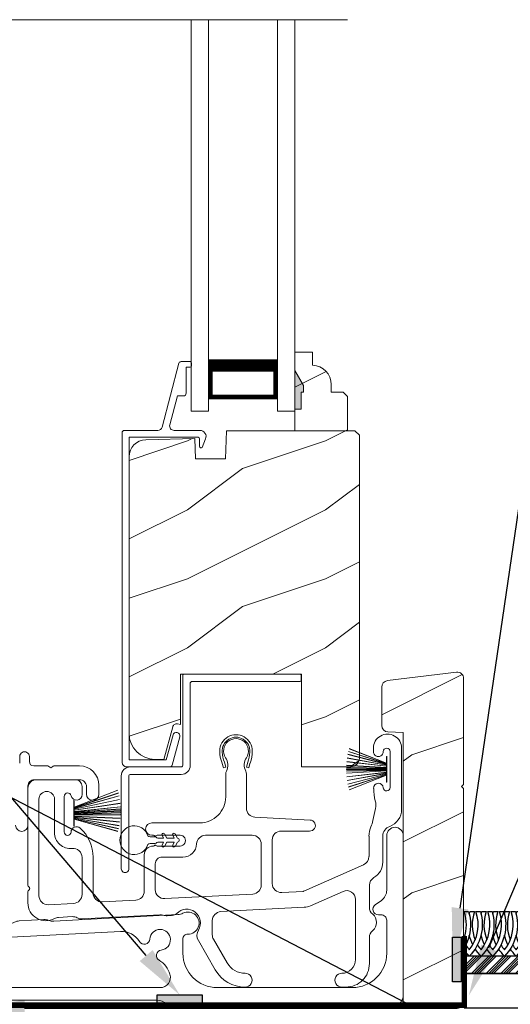
# Model space of a CAD drawing. Extents: x -34 to 138, y 0 to 44.
# Drawn here: x 79 to 83, y 18 to 25 of the extents above; entities that cross this region are included whole.
import ezdxf
from ezdxf import colors
from ezdxf.entities.mleader import LeaderData, LeaderLine
from ezdxf.math import Vec2, Vec3

# ---------------------------------------------------------------- set-up
doc = ezdxf.new("R2010")
doc.units = 0
doc.header["$LTSCALE"] = 2
doc.header["$MEASUREMENT"] = 0
doc.layers.get('0').update_dxf_attribs({"linetype": 'CONTINUOUS'})
doc.layers.add('Notes', color=7, linetype='CONTINUOUS')
doc.layers.add('Unit', color=7, linetype='CONTINUOUS', lineweight=13)
doc.layers.add('Wall', color=7, linetype='CONTINUOUS', lineweight=13)
doc.styles.get("Standard").update_dxf_attribs({"font": 'arial.ttf'})

# ---------------------------------------------------------------- blocks, each defined once
blk = doc.blocks.new('A$C689557B9')
at = {"layer": 'Wall', "lineweight": -3}
h = blk.add_hatch(dxfattribs=at)
h.set_pattern_fill('ANSI34', color=256, scale=0.1)
h.set_pattern_definition([(45, (-16.15999, -17.35671), (-0.053033, 0.053033), []), (45, (-16.14231, -17.35671), (-0.053033, 0.053033), []), (45, (-16.124634, -17.35671), (-0.053033, 0.053033), []), (45, (-16.106956, -17.35671), (-0.053033, 0.053033), [])])
h.paths.add_polyline_path([(2.6919, 0.25), (2.6919, 0.375), (0.6045, 0.375), (0.6045, 0.25)])
for points in [[(0.617, 0.458, 0.038573), (0.6424, 0.4202, 0.254098), (0.6907, 0.6984), (0.7222, 0.6984, -0.274996), (0.6424, 0.375, -0.046058), (0.6045, 0.4213, -0.046058)], [(0.6045, 0.5051, 0.168022), (0.6058, 0.6984), (0.6373, 0.6984, -0.212713), (0.6045, 0.4353, -0.212713)], [(0.6424, 0.6797, -0.014873), (0.6475, 0.6984), (0.679, 0.6984, 0.17904), (0.6848, 0.4933)], [(0.7018, 0.458, 0.038573), (0.7273, 0.4202, 0.254098), (0.7755, 0.6984), (0.807, 0.6984, -0.274996), (0.7273, 0.375, -0.05232), (0.6848, 0.4281, -0.05232)], [(0.7273, 0.6797, -0.014873), (0.7323, 0.6984), (0.7638, 0.6984, 0.17904), (0.7697, 0.4933)], [(0.7867, 0.458, 0.038573), (0.8121, 0.4202, 0.254098), (0.8604, 0.6984), (0.8919, 0.6984, -0.274996), (0.8121, 0.375, -0.05232), (0.7697, 0.4281, -0.05232)], [(0.8121, 0.6797, -0.014873), (0.8172, 0.6984), (0.8487, 0.6984, 0.17904), (0.8545, 0.4933)], [(0.8715, 0.458, 0.038573), (0.897, 0.4202, 0.254098), (0.9452, 0.6984), (0.9768, 0.6984, -0.274996), (0.897, 0.375, -0.05232), (0.8545, 0.4281, -0.05232)], [(0.897, 0.6797, -0.014873), (0.902, 0.6984), (0.9335, 0.6984, 0.17904), (0.9394, 0.4933)], [(0.9564, 0.458, 0.038573), (0.9818, 0.4202, 0.254098), (1.0301, 0.6984), (1.0616, 0.6984, -0.274996), (0.9818, 0.375, -0.05232), (0.9394, 0.4281, -0.05232)], [(0.9818, 0.6797, -0.014873), (0.9869, 0.6984), (1.0184, 0.6984, 0.17904), (1.0243, 0.4933)], [(1.0412, 0.458, 0.038573), (1.0667, 0.4202, 0.254098), (1.115, 0.6984), (1.1465, 0.6984, -0.274996), (1.0667, 0.375, -0.05232), (1.0243, 0.4281, -0.05232)], [(1.0667, 0.6797, -0.014873), (1.0718, 0.6984), (1.1033, 0.6984, 0.17904), (1.1091, 0.4933)], [(1.1261, 0.458, 0.038573), (1.1515, 0.4202, 0.254098), (1.1998, 0.6984), (1.2313, 0.6984, -0.274996), (1.1515, 0.375, -0.05232), (1.1091, 0.4281, -0.05232)], [(1.1515, 0.6797, -0.014873), (1.1566, 0.6984), (1.1881, 0.6984, 0.17904), (1.194, 0.4933)], [(1.211, 0.458, 0.038573), (1.2364, 0.4202, 0.254098), (1.2847, 0.6984), (1.3162, 0.6984, -0.274996), (1.2364, 0.375, -0.05232), (1.194, 0.4281, -0.05232)], [(1.2364, 0.6797, -0.014873), (1.2415, 0.6984), (1.273, 0.6984, 0.17904), (1.2788, 0.4933)], [(1.2958, 0.458, 0.038573), (1.3212, 0.4202, 0.254098), (1.3695, 0.6984), (1.401, 0.6984, -0.274996), (1.3212, 0.375, -0.05232), (1.2788, 0.4281, -0.05232)], [(1.3212, 0.6797, -0.014873), (1.3263, 0.6984), (1.3578, 0.6984, 0.17904), (1.3637, 0.4933)], [(1.3807, 0.458, 0.038573), (1.4061, 0.4202, 0.254098), (1.4544, 0.6984), (1.4859, 0.6984, -0.274996), (1.4061, 0.375, -0.05232), (1.3637, 0.4281, -0.05232)], [(1.4061, 0.6797, -0.014873), (1.4112, 0.6984), (1.4427, 0.6984, 0.17904), (1.4485, 0.4933)], [(1.4655, 0.458, 0.038573), (1.491, 0.4202, 0.254098), (1.5392, 0.6984), (1.5707, 0.6984, -0.274996), (1.491, 0.375, -0.05232), (1.4485, 0.4281, -0.05232)], [(1.491, 0.6797, -0.014873), (1.496, 0.6984), (1.5275, 0.6984, 0.17904), (1.5334, 0.4933)], [(1.5504, 0.458, 0.038573), (1.5758, 0.4202, 0.254098), (1.6241, 0.6984), (1.6556, 0.6984, -0.274996), (1.5758, 0.375, -0.05232), (1.5334, 0.4281, -0.05232)], [(1.5758, 0.6797, -0.014873), (1.5809, 0.6984), (1.6124, 0.6984, 0.17904), (1.6182, 0.4933)], [(1.6352, 0.458, 0.038573), (1.6607, 0.4202, 0.254098), (1.7089, 0.6984), (1.7404, 0.6984, -0.274996), (1.6607, 0.375, -0.05232), (1.6182, 0.4281, -0.05232)], [(1.6607, 0.6797, -0.014873), (1.6657, 0.6984), (1.6972, 0.6984, 0.17904), (1.7031, 0.4933)], [(1.7201, 0.458, 0.038573), (1.7455, 0.4202, 0.254098), (1.7938, 0.6984), (1.8253, 0.6984, -0.274996), (1.7455, 0.375, -0.05232), (1.7031, 0.4281, -0.05232)], [(1.7455, 0.6797, -0.014873), (1.7506, 0.6984), (1.7821, 0.6984, 0.17904), (1.788, 0.4933)], [(1.8049, 0.458, 0.038573), (1.8304, 0.4202, 0.254098), (1.8787, 0.6984), (1.9102, 0.6984, -0.274996), (1.8304, 0.375, -0.05232), (1.788, 0.4281, -0.05232)], [(1.8304, 0.6797, -0.014873), (1.8355, 0.6984), (1.867, 0.6984, 0.17904), (1.8728, 0.4933)], [(1.8898, 0.458, 0.038573), (1.9152, 0.4202, 0.254098), (1.9635, 0.6984), (1.995, 0.6984, -0.274996), (1.9152, 0.375, -0.05232), (1.8728, 0.4281, -0.05232)], [(1.9152, 0.6797, -0.014873), (1.9203, 0.6984), (1.9518, 0.6984, 0.17904), (1.9577, 0.4933)], [(1.9747, 0.458, 0.038573), (2.0001, 0.4202, 0.254098), (2.0484, 0.6984), (2.0799, 0.6984, -0.274996), (2.0001, 0.375, -0.05232), (1.9577, 0.4281, -0.05232)], [(2.0001, 0.6797, -0.014873), (2.0052, 0.6984), (2.0367, 0.6984, 0.17904), (2.0425, 0.4933)], [(2.0595, 0.458, 0.038573), (2.0849, 0.4202, 0.254098), (2.1332, 0.6984), (2.1647, 0.6984, -0.274996), (2.0849, 0.375, -0.05232), (2.0425, 0.4281, -0.05232)], [(2.0849, 0.6797, -0.014873), (2.09, 0.6984), (2.1215, 0.6984, 0.17904), (2.1274, 0.4933)], [(2.1444, 0.458, 0.038573), (2.1698, 0.4202, 0.254098), (2.2181, 0.6984), (2.2496, 0.6984, -0.274996), (2.1698, 0.375, -0.05232), (2.1274, 0.4281, -0.05232)], [(2.1698, 0.6797, -0.014873), (2.1749, 0.6984), (2.2064, 0.6984, 0.17904), (2.2122, 0.4933)], [(2.2292, 0.458, 0.038573), (2.2547, 0.4202, 0.254098), (2.3029, 0.6984), (2.3344, 0.6984, -0.274996), (2.2547, 0.375, -0.05232), (2.2122, 0.4281, -0.05232)], [(2.2547, 0.6797, -0.014873), (2.2597, 0.6984), (2.2912, 0.6984, 0.17904), (2.2971, 0.4933)], [(2.3141, 0.458, 0.038573), (2.3395, 0.4202, 0.254098), (2.3878, 0.6984), (2.4193, 0.6984, -0.274996), (2.3395, 0.375, -0.05232), (2.2971, 0.4281, -0.05232)], [(2.3395, 0.6797, -0.014873), (2.3446, 0.6984), (2.3761, 0.6984, 0.17904), (2.3819, 0.4933)], [(2.3989, 0.458, 0.038573), (2.4244, 0.4202, 0.254098), (2.4726, 0.6984), (2.5041, 0.6984, -0.274996), (2.4244, 0.375, -0.05232), (2.3819, 0.4281, -0.05232)], [(2.4244, 0.6797, -0.014873), (2.4294, 0.6984), (2.4609, 0.6984, 0.17904), (2.4668, 0.4933)], [(2.4838, 0.458, 0.038573), (2.5092, 0.4202, 0.254098), (2.5575, 0.6984), (2.589, 0.6984, -0.274996), (2.5092, 0.375, -0.05232), (2.4668, 0.4281, -0.05232)], [(2.5092, 0.6797, -0.014873), (2.5143, 0.6984), (2.5458, 0.6984, 0.17904), (2.5516, 0.4933)], [(2.5686, 0.458, 0.038573), (2.5941, 0.4202, 0.254098), (2.6424, 0.6984), (2.6739, 0.6984, -0.274996), (2.5941, 0.375, -0.05232), (2.5516, 0.4281, -0.05232)], [(2.5941, 0.6797, -0.014873), (2.5992, 0.6984), (2.6307, 0.6984, 0.17904), (2.6365, 0.4933)], [(0.6678, 0.458, -0.057189), (0.6424, 0.5278, -0.057189)], [(0.7527, 0.458, -0.057189), (0.7273, 0.5278, -0.057189)], [(0.8376, 0.458, -0.057189), (0.8121, 0.5278, -0.057189)], [(0.9224, 0.458, -0.057189), (0.897, 0.5278, -0.057189)], [(1.0073, 0.458, -0.057189), (0.9818, 0.5278, -0.057189)], [(1.0921, 0.458, -0.057189), (1.0667, 0.5278, -0.057189)], [(1.177, 0.458, -0.057189), (1.1515, 0.5278, -0.057189)], [(1.2618, 0.458, -0.057189), (1.2364, 0.5278, -0.057189)], [(1.3467, 0.458, -0.057189), (1.3212, 0.5278, -0.057189)], [(1.4315, 0.458, -0.057189), (1.4061, 0.5278, -0.057189)], [(1.5164, 0.458, -0.057189), (1.491, 0.5278, -0.057189)], [(1.6012, 0.458, -0.057189), (1.5758, 0.5278, -0.057189)], [(1.6861, 0.458, -0.057189), (1.6607, 0.5278, -0.057189)], [(1.771, 0.458, -0.057189), (1.7455, 0.5278, -0.057189)], [(1.8558, 0.458, -0.057189), (1.8304, 0.5278, -0.057189)], [(1.9407, 0.458, -0.057189), (1.9152, 0.5278, -0.057189)], [(2.0255, 0.458, -0.057189), (2.0001, 0.5278, -0.057189)], [(2.1104, 0.458, -0.057189), (2.0849, 0.5278, -0.057189)], [(2.1952, 0.458, -0.057189), (2.1698, 0.5278, -0.057189)], [(2.2801, 0.458, -0.057189), (2.2547, 0.5278, -0.057189)], [(2.3649, 0.458, -0.057189), (2.3395, 0.5278, -0.057189)], [(2.4498, 0.458, -0.057189), (2.4244, 0.5278, -0.057189)], [(2.5347, 0.458, -0.057189), (2.5092, 0.5278, -0.057189)], [(2.6195, 0.458, -0.057189), (2.5941, 0.5278, -0.057189)], [(2.6535, 0.458, 0.038573), (2.6789, 0.4202, 0.018489), (2.6919, 0.4379), (2.6919, 0.3889, -0.014565), (2.6789, 0.375, -0.05232), (2.6365, 0.4281)]]:
    blk.add_lwpolyline(points, format="xyb", dxfattribs=at)
for points in [[(2.6919, 0.25), (2.6919, 0.375), (0.6045, 0.375), (0.6045, 0.25), (2.6919, 0.25)], [(2.6919, 0), (2.6919, 0.25), (0.6045, 0.25), (0.6045, 0), (2.6919, 0)]]:
    blk.add_lwpolyline(points, dxfattribs=at)
blk = doc.blocks.new('A$C2BC129BC')
for p, q in [((5.755, 1.2525), (5.755, 0.8562)), ((5.875, 0.1), (5.875, 1.2525)), ((5.7166, 0.7825), (5.672, 0.7513)), ((3.27, 0.6434), (3.0922, 0.6341)), ((4.2419, 0.6793), (3.3427, 0.6322)), ((5.695, 0.6785), (5.715, 0.6785)), ((3.0212, 0.6153), (1.6481, 0.5434)), ((5.755, 0.6385), (5.755, 0.4)), ((1.5769, 0.554), (1.3978, 0.5447)), ((3.8267, 0.5574), (1.759, 0.4491)), ((4.2775, 0.4), (4.2775, 0.5031)), ((1.3125, 0.4548), (1.3125, 0.275)), ((0.885, 0.4125), (0.885, 0.262)), ((1.01, 0.2685), (1.01, 0.4125)), ((1.1897, 0.15), (1.1003, 0.1485)), ((4.1125, 0.15), (1.6455, 0.15)), ((5.505, 0.15), (4.5275, 0.15)), ((0.7622, 0.137), (0.064, 0.1304)), ((0.0663, 0), (1.315, 0.0218)), ((1.4025, 0), (1.5425, 0)), ((1.6766, 0.06), (4.0908, 0.06)), ((4.225, 0), (4.475, 0)), ((4.5575, 0.02), (5.5425, 0.02)), ((5.625, 0), (5.775, 0))]:
    blk.add_line(p, q)
for centre, radius, start, end in [((5.815, 1.2525), 0.06, 0.00112, 179.99888), ((5.665, 0.8562), 0.09, 305.00136, 0.00058), ((5.695, 0.7185), 0.04, 124.99983, 270.00089), ((3.2748, 0.5535), 0.09, 69.44956, 93.00473), ((4.2372, 0.7692), 0.09, 272.99954, 297.25135), ((4.315, 0.6181), 0.08, 268.75495, 117.24868), ((5.715, 0.6385), 0.04, 359.99532, 90.00342), ((3.0165, 0.7052), 0.09, 272.99773, 296.55963), ((3.0969, 0.5442), 0.09, 92.99773, 116.55963), ((3.3379, 0.722), 0.0899, 249.42824, 273.01158), ((4.1125, 0.4973), 0.075, 276.81497, 176.18371), ((1.4025, 0.4548), 0.09, 93.00041, 179.99935), ((1.5816, 0.4641), 0.0901, 69.96118, 92.98854), ((1.6434, 0.6333), 0.0901, 249.96117, 272.98849), ((3.8346, 0.4076), 0.15, 30.80805, 93.00083), ((3.9977, 0.5049), 0.04, 210.81925, 356.18093), ((4.3125, 0.5031), 0.035, 88.74816, 180.00071), ((0.9475, 0.4125), 0.0625, 359.9996, 180.0004), ((1.4775, 0.3592), 0.075, 6.81487, 266.18474), ((1.7669, 0.2993), 0.15, 93.00238, 157.21216), ((1.5917, 0.3728), 0.04, 186.81302, 337.21914), ((4.1261, 0.3831), 0.04, 96.81289, 238.49851), ((4.5275, 0.4), 0.25, 180.00011, 269.99952), ((5.505, 0.4), 0.25, 270.00051, 359.99986), ((4.0101, 0.1938), 0.182, 16.9384, 58.49592), ((0.76, 0.262), 0.125, 271.00051, 359.99783), ((1.135, 0.2685), 0.125, 180.00264, 253.8623), ((1.1875, 0.275), 0.125, 271.0004, 0.0001), ((1.4698, 0.2445), 0.04, 15.13783, 86.18592), ((1.6455, 0.292), 0.142, 195.14686, 269.99681), ((4.1125, 0.225), 0.075, 270.00076, 16.93723), ((0.0652, 0.0652), 0.0652, 90.99953, 271.00039), ((5.775, 0.1), 0.1, 269.99678, 0.00305), ((1.3166, -0.0682), 0.09, 61.494, 90.99752), ((1.4025, 0.09), 0.09, 241.49996, 270.00221), ((1.5425, 0.09), 0.09, 269.98983, 318.19904), ((1.6766, -0.03), 0.09, 90.00261, 138.18626), ((4.0908, -0.03), 0.09, 41.81374, 89.99734), ((4.225, 0.09), 0.09, 221.80096, 270.01017), ((4.475, 0.09), 0.09, 269.99701, 297.26034), ((4.5574, -0.0699), 0.0899, 89.99137, 117.27829), ((5.5425, -0.0699), 0.0899, 62.72171, 90.00863), ((5.625, 0.09), 0.09, 242.73966, 270.00299)]:
    blk.add_arc(centre, radius, start, end)
blk = doc.blocks.new('A$C5E4C38B6')
at = {"layer": 'Unit'}
h = blk.add_hatch(dxfattribs=at)
h.set_pattern_fill('WOOD2', color=256, style=0)
h.set_pattern_definition([(216.8699, (-222.94024, 26.07432), (2.99999992, 2.00000012), [0.5, -4.5]), (206.5651, (-222.34024, 25.7743), (-0.9999992, -1.0000013), [1.118034, -1.118034]), (198.4349, (-222.34024, 25.27432), (-2.00000043, -0.9999984), [0.632456, -2.529822])])
edge = h.paths.add_edge_path()
edge.add_line((5.2684, 4.8215), (5.2684, 4.9156))
edge.add_line((5.2684, 4.9156), (5.1384, 4.9156))
edge.add_line((5.1384, 4.9156), (5.1384, 4.3456))
edge.add_line((5.1384, 4.3456), (5.5209, 4.3456))
edge.add_line((5.5209, 4.3456), (5.5209, 4.5948))
edge.add_line((5.5209, 4.5948), (5.4889, 4.6268))
edge.add_line((5.4889, 4.6268), (5.4034, 4.6268))
edge.add_line((5.4034, 4.6268), (5.4034, 4.6816))
edge.add_arc((5.2634, 4.6816), 0.14, 0, 87.92989)
edge = h.paths.add_edge_path()
edge.add_line((4.4199, 4.1426), (4.6378, 4.1426))
edge.add_line((4.6378, 4.1426), (4.6449, 4.3456))
edge.add_line((4.6449, 4.3456), (5.5749, 4.3456))
edge.add_line((5.5749, 4.3456), (5.6069, 4.3136))
edge.add_line((5.6069, 4.3136), (5.6069, 1.9721))
edge.add_arc((5.5437, 1.9729), 0.0633, 270.67927, 359.32109, ccw=False)
edge.add_line((5.5444, 1.9096), (5.1888, 1.9096))
edge.add_line((5.1888, 1.9096), (5.1888, 2.5824))
edge.add_line((5.1888, 2.5824), (4.3098, 2.5824))
edge.add_line((4.3098, 2.5824), (4.3098, 2.2154))
edge.add_line((4.3098, 2.2154), (4.2888, 2.2211))
edge.add_line((4.2888, 2.2211), (4.2832, 2.2217))
edge.add_line((4.2832, 2.2217), (4.2776, 2.2212))
edge.add_line((4.2776, 2.2212), (4.2722, 2.2196))
edge.add_line((4.2722, 2.2196), (4.2672, 2.2171))
edge.add_line((4.2672, 2.2171), (4.2627, 2.2137))
edge.add_line((4.2627, 2.2137), (4.259, 2.2095))
edge.add_line((4.259, 2.2095), (4.2561, 2.2047))
edge.add_line((4.2561, 2.2047), (4.2541, 2.1994))
edge.add_line((4.2541, 2.1994), (4.1909, 1.9636))
edge.add_line((4.1909, 1.9636), (4.1254, 1.9636))
edge.add_arc((4.1277, 2.1534), 0.1898, 180.67887, 269.32077, ccw=False)
edge.add_line((3.9379, 2.1511), (3.9379, 4.1564))
edge.add_arc((4.0629, 4.1564), 0.125, 91.50001, 180, ccw=False)
edge.add_line((4.0597, 4.2814), (4.4137, 4.2906))
edge.add_line((4.4137, 4.2906), (4.4188, 4.1426))
blk.add_hatch(color=256, dxfattribs=at).paths.add_polyline_path([(5.1856, 4.5016), (5.1384, 4.5016), (5.1384, 4.783), (5.2016, 4.6736), (5.2016, 4.6266), (5.1856, 4.6266)])
h = blk.add_hatch(dxfattribs=at)
h.set_pattern_fill('WOOD2', color=256, style=0)
h.set_pattern_definition([(216.8699, (-224.71319, 25.99845), (2.99999992, 2.00000012), [0.5, -4.5]), (206.5651, (-224.1132, 25.69845), (-0.9999992, -1.0000013), [1.118034, -1.118034]), (198.4349, (-224.1132, 25.19845), (-2.00000043, -0.9999984), [0.632456, -2.529822])])
edge = h.paths.add_edge_path()
edge.add_line((6.3477, 0.5966), (6.3627, 0.6116))
edge.add_line((6.3627, 0.6116), (6.3627, 1.7525))
edge.add_line((6.3627, 1.7525), (6.3477, 1.7675))
edge.add_line((6.3477, 1.7675), (6.3627, 1.7825))
edge.add_line((6.3627, 1.7825), (6.3627, 2.5491))
edge.add_arc((6.3157, 2.5491), 0.047, 0.0005, 97.00015)
edge.add_line((6.31, 2.5958), (5.8098, 2.5343))
edge.add_arc((5.8156, 2.4877), 0.047, 96.99984, 180.00019)
edge.add_line((5.7686, 2.4877), (5.7686, 2.2095))
edge.add_arc((5.8156, 2.2095), 0.047, 180.00063, 268.00034)
edge.add_line((5.8139, 2.1625), (5.9252, 2.1586))
edge.add_line((5.9252, 2.1586), (5.9252, 0.2056))
edge.add_arc((5.9721, 0.2055), 0.0469, 179.92371, 269.92371)
edge.add_line((5.9721, 0.1586), (6.3158, 0.1586))
edge.add_arc((6.3158, 0.2055), 0.0469, 270.07629, 360.07629)
edge.add_line((6.3627, 0.2056), (6.3627, 0.5816))
edge.add_line((6.3627, 0.5816), (6.3477, 0.5966))
for p, q in [((0.2135, 7.3262), (5.5203, 7.3262)), ((4.3884, 7.3262), (4.3884, 4.4884)), ((4.5134, 7.3262), (4.5134, 4.4884)), ((5.0134, 7.3262), (5.0134, 4.4884)), ((5.1384, 7.3262), (5.1384, 4.4884)), ((4.5134, 4.8634), (4.5134, 4.5777)), ((5.0134, 4.5777), (5.0134, 4.8637)), ((4.2992, 4.8355), (4.1769, 4.372)), ((4.3816, 4.8474), (4.3146, 4.8474)), ((4.3517, 4.618), (4.3517, 4.8075)), ((4.3517, 4.8075), (4.3816, 4.8075)), ((4.3916, 4.8175), (4.3916, 4.8374)), ((5.1384, 4.783), (5.2016, 4.6736)), ((5.1384, 4.5016), (5.1384, 4.783)), ((5.1384, 4.783), (5.2016, 4.6736)), ((5.2016, 4.6736), (5.2016, 4.6266)), ((5.2016, 4.6736), (5.2016, 4.6266)), ((4.2883, 4.5981), (4.2331, 4.3889)), ((4.2883, 4.5981), (4.3317, 4.5981)), ((4.5134, 4.5777), (5.0134, 4.5777)), ((5.0134, 4.5777), (5.0134, 4.5777)), ((5.1856, 4.6266), (5.1856, 4.5016)), ((5.2016, 4.6266), (5.1856, 4.6266)), ((5.2016, 4.6266), (5.1856, 4.6266)), ((5.1856, 4.6266), (5.1856, 4.5016)), ((5.1856, 4.5016), (5.1384, 4.5016)), ((5.1856, 4.5016), (5.1384, 4.5016)), ((4.5134, 4.4884), (4.3884, 4.4884)), ((5.1384, 4.4884), (5.0134, 4.4884)), ((3.8879, 4.3328), (3.8879, 1.9414)), ((4.1467, 4.3488), (3.9039, 4.3488)), ((3.9379, 4.2989), (4.4381, 4.2989)), ((3.9379, 4.2989), (3.9379, 1.9594)), ((4.451, 4.3487), (4.264, 4.3487)), ((4.4481, 4.2889), (4.4481, 4.2339)), ((4.4685, 4.2255), (4.4928, 4.2873)), ((4.3265, 1.9194), (4.3265, 2.5724)), ((4.3365, 2.5824), (5.175, 2.5824)), ((5.185, 2.5724), (5.185, 2.5374)), ((4.3815, 2.5174), (4.3815, 1.9194)), ((5.175, 2.5274), (4.3915, 2.5274)), ((4.2079, 1.9594), (4.2565, 2.1408)), ((4.2495, 1.9212), (4.3048, 2.1279)), ((5.5235, 1.9998), (5.8024, 1.9276)), ((5.8024, 1.9286), (5.5237, 2.0008)), ((5.528, 2.0209), (5.8024, 1.932)), ((5.8024, 1.9331), (5.5282, 2.0219)), ((5.5331, 2.041), (5.8024, 1.9351)), ((5.8024, 1.9363), (5.5334, 2.042)), ((5.7089, 2.0447), (5.7089, 2.0197)), ((5.7089, 2.0447), (5.7089, 2.0197)), ((5.8305, 2.0197), (5.8305, 1.7602)), ((5.8305, 2.0197), (5.8305, 1.7602)), ((5.9128, 1.6005), (5.9128, 2.0447)), ((3.1455, 1.9843), (3.1454, 1.9373)), ((3.2154, 1.9474), (3.2155, 1.9843)), ((4.2079, 1.9594), (3.9379, 1.9594)), ((4.6213, 1.9023), (4.6132, 1.9347)), ((4.6285, 1.9439), (4.6381, 1.9066)), ((4.7881, 1.9066), (4.7978, 1.9439)), ((4.8131, 1.9347), (4.805, 1.9023)), ((5.5158, 1.9464), (5.8024, 1.9142)), ((5.8024, 1.9152), (5.5159, 1.9474)), ((5.519, 1.9733), (5.8024, 1.9214)), ((5.8024, 1.9224), (5.5192, 1.9743)), ((5.8024, 1.9857), (5.8024, 1.9363)), ((5.8056, 1.9857), (5.8024, 1.9857)), ((5.8024, 1.9351), (5.8024, 1.9331)), ((5.8024, 1.932), (5.8024, 1.9286)), ((5.8024, 1.9276), (5.8024, 1.9224)), ((5.8056, 1.9873), (5.8056, 1.7973)), ((5.8056, 1.7989), (5.8056, 1.9857)), ((3.35, 1.9161), (3.2467, 1.9161)), ((3.3642, 1.9061), (3.3571, 1.9132)), ((3.3854, 1.9132), (3.3783, 1.9061)), ((3.5791, 1.9161), (3.3925, 1.9161)), ((4.234, 1.9094), (3.9199, 1.9094)), ((3.9465, 1.9094), (4.3165, 1.9094)), ((4.6381, 1.9066), (4.6213, 1.9023)), ((4.6381, 1.8564), (4.6381, 1.691)), ((4.805, 1.9023), (4.7881, 1.9066)), ((4.7881, 1.6099), (4.7881, 1.8564)), ((5.8024, 1.8948), (5.5132, 1.8948)), ((5.5132, 1.8898), (5.8024, 1.8898)), ((5.8024, 1.9007), (5.5133, 1.9059)), ((5.5133, 1.9049), (5.8024, 1.8997)), ((5.8024, 1.8849), (5.5133, 1.8797)), ((5.5133, 1.8787), (5.8024, 1.8839)), ((5.8024, 1.9043), (5.5139, 1.9212)), ((5.5139, 1.9202), (5.8024, 1.9033)), ((5.8024, 1.8813), (5.5139, 1.8644)), ((5.5139, 1.8634), (5.8024, 1.8803)), ((5.8024, 1.8704), (5.5158, 1.8382)), ((5.5159, 1.8372), (5.8024, 1.8694)), ((5.8024, 1.8632), (5.519, 1.8113)), ((5.5192, 1.8103), (5.8024, 1.8622)), ((5.8024, 1.857), (5.5235, 1.7848)), ((5.8024, 1.9214), (5.8024, 1.9152)), ((5.8024, 1.9142), (5.8024, 1.9043)), ((5.8024, 1.9033), (5.8024, 1.9007)), ((5.8024, 1.8997), (5.8024, 1.8948)), ((5.8024, 1.8898), (5.8024, 1.8849)), ((5.8024, 1.8839), (5.8024, 1.8813)), ((5.8024, 1.8803), (5.8024, 1.8704)), ((5.8024, 1.8694), (5.8024, 1.8632)), ((5.8024, 1.8622), (5.8024, 1.857)), ((3.5476, 1.8161), (3.2502, 1.8161)), ((3.2653, 1.8161), (3.5794, 1.8161)), ((3.8815, 1.1709), (3.8815, 1.8444)), ((3.9365, 1.8444), (3.9365, 1.1709)), ((4.3165, 1.8544), (3.9465, 1.8544)), ((5.5237, 1.7838), (5.8024, 1.8559)), ((5.8024, 1.8526), (5.528, 1.7637)), ((5.5282, 1.7627), (5.8024, 1.8514)), ((5.8024, 1.8494), (5.5331, 1.7435)), ((5.5334, 1.7425), (5.8024, 1.8483)), ((5.8024, 1.8559), (5.8024, 1.8526)), ((5.8024, 1.8514), (5.8024, 1.8494)), ((5.8024, 1.8483), (5.8024, 1.7989)), ((5.8024, 1.7989), (5.8056, 1.7989)), ((3.2052, 1.7711), (3.2052, 1.0486)), ((3.2052, 1.4859), (3.2053, 1.7561)), ((3.5404, 1.6173), (3.8554, 1.7405)), ((3.8557, 1.7395), (3.5404, 1.6161)), ((3.5404, 1.6142), (3.8605, 1.7204)), ((3.8608, 1.7194), (3.5404, 1.613)), ((3.5976, 1.7088), (3.5976, 1.7661)), ((3.6294, 1.7661), (3.6294, 1.712)), ((3.7194, 1.712), (3.7194, 1.7758)), ((3.2852, 1.6749), (3.2852, 0.9748)), ((3.3977, 1.4333), (3.3977, 1.6749)), ((3.4676, 1.4379), (3.4676, 1.6948)), ((3.5373, 1.6683), (3.5373, 1.4783)), ((3.5373, 1.6667), (3.5404, 1.6667)), ((3.5373, 1.4799), (3.5373, 1.6667)), ((3.5404, 1.6096), (3.8651, 1.6993)), ((3.8653, 1.6983), (3.5404, 1.6086)), ((3.5404, 1.6034), (3.8696, 1.6728)), ((3.8698, 1.6718), (3.5404, 1.6024)), ((3.5404, 1.6667), (3.5404, 1.6173)), ((3.5404, 1.5962), (3.8729, 1.6459)), ((3.873, 1.6449), (3.5404, 1.5952)), ((3.5404, 1.5853), (3.8749, 1.6197)), ((3.8749, 1.6187), (3.5404, 1.5843)), ((3.5404, 1.6161), (3.5404, 1.6142)), ((3.5404, 1.613), (3.5404, 1.6096)), ((3.5404, 1.6086), (3.5404, 1.6034)), ((3.5404, 1.5817), (3.8754, 1.6044)), ((3.8755, 1.6034), (3.5404, 1.5807)), ((3.5404, 1.6024), (3.5404, 1.5962)), ((3.5404, 1.5952), (3.5404, 1.5853)), ((3.5404, 1.5758), (3.8756, 1.5933)), ((3.8756, 1.5883), (3.5404, 1.5708)), ((3.5404, 1.5843), (3.5404, 1.5817)), ((3.5404, 1.5807), (3.5404, 1.5758)), ((3.5404, 1.5659), (3.8755, 1.5782)), ((3.8754, 1.5772), (3.5404, 1.5649)), ((3.5404, 1.5708), (3.5404, 1.5659)), ((5.724, 1.6079), (5.7049, 1.5202)), ((3.5404, 1.5649), (3.5404, 1.5623)), ((3.5404, 1.5623), (3.8749, 1.5629)), ((3.8749, 1.5619), (3.5404, 1.5613)), ((3.5404, 1.5613), (3.5404, 1.5514)), ((3.5404, 1.5514), (3.873, 1.5367)), ((3.5404, 1.5504), (3.5404, 1.5442)), ((3.8729, 1.5357), (3.5404, 1.5504)), ((3.5404, 1.5442), (3.8698, 1.5097)), ((3.5404, 1.5432), (3.5404, 1.538)), ((3.8696, 1.5087), (3.5404, 1.5432)), ((3.5404, 1.538), (3.8653, 1.4832)), ((3.5404, 1.5369), (3.5404, 1.5336)), ((3.8651, 1.4822), (3.5404, 1.5369)), ((3.5404, 1.5336), (3.8608, 1.4621)), ((3.5404, 1.5324), (3.5404, 1.5304)), ((3.8605, 1.4611), (3.5404, 1.5324)), ((3.5404, 1.5304), (3.8557, 1.442)), ((3.5404, 1.5293), (3.5404, 1.4799)), ((3.8554, 1.441), (3.5404, 1.5293)), ((4.4506, 1.5035), (4.1032, 1.5035)), ((5.2502, 1.524), (4.8497, 1.545)), ((3.5404, 1.4799), (3.5373, 1.4799)), ((5.0406, 1.4442), (5.2459, 1.4442)), ((4.1203, 1.4029), (4.0911, 1.4029)), ((4.1032, 1.4135), (4.1144, 1.4135)), ((4.1408, 1.4135), (4.3076, 1.4135)), ((4.1884, 1.3929), (4.146, 1.3929)), ((4.146, 1.3629), (4.1884, 1.3629)), ((4.1768, 1.413), (4.1884, 1.3929)), ((4.1884, 1.3629), (4.1768, 1.3428)), ((4.2115, 1.3929), (4.1941, 1.423)), ((4.1941, 1.3328), (4.2115, 1.3629)), ((4.2657, 1.3929), (4.2115, 1.3929)), ((4.2115, 1.3629), (4.2657, 1.3629)), ((4.2541, 1.413), (4.2657, 1.3929)), ((4.2657, 1.3629), (4.2541, 1.3428)), ((4.2889, 1.3927), (4.2714, 1.423)), ((4.2714, 1.3328), (4.2889, 1.3631)), ((4.8306, 1.4135), (4.4926, 1.4135)), ((4.9756, 1.0636), (4.9756, 1.3792)), ((5.6768, 1.407), (5.6768, 1.2594)), ((5.7768, 1.2191), (5.7768, 1.407)), ((4.0911, 1.3529), (4.1203, 1.3529)), ((4.1144, 1.3355), (4.1126, 1.3355)), ((4.3076, 1.3355), (4.1408, 1.3355)), ((4.8956, 1.0525), (4.8956, 1.3485)), ((3.5976, 0.9844), (3.5976, 1.2534)), ((3.6776, 0.9954), (3.6776, 1.2535)), ((4.0476, 1.2705), (4.0476, 1.008)), ((4.3287, 1.2555), (4.1776, 1.2555)), ((4.1276, 1.2055), (4.1276, 1.019)), ((5.6381, 1.2), (5.2038, 1.0077)), ((3.2052, 1.0061), (3.2052, 0.9235)), ((3.2082, 1.0415), (3.2153, 1.0344)), ((3.2153, 1.0203), (3.2082, 1.0131)), ((5.2003, 1.0069), (5.044, 0.9987)), ((5.2525, 0.9024), (5.4884, 1.0068)), ((5.6799, 0.8909), (5.6799, 1.0506)), ((3.986, 0.9431), (3.746, 0.9305)), ((4.196, 0.9541), (4.834, 0.9876)), ((5.5797, 0.9474), (5.5797, 0.5127)), ((3.3536, 0.9099), (3.536, 0.9195)), ((4.6027, 0.8597), (5.2066, 0.8914)), ((3.4269, 0.8182), (3.5268, 0.8234)), ((3.597, 0.8071), (4.1619, 0.8368)), ((4.2147, 0.8304), (4.2502, 0.8322)), ((4.5411, 0.6926), (4.5411, 0.7948)), ((4.4402, 0.65), (4.5628, 0.4377)), ((4.6494, 0.4877), (4.5498, 0.6601)), ((5.6799, 0.4827), (5.6799, 0.6719)), ((5.4797, 0.3127), (5.5099, 0.3127))]:
    blk.add_line(p, q, dxfattribs=at)
for points, const_width in [([(4.5134, 4.8188), (5.0134, 4.8188)], 0.09), ([(4.5284, 4.5777), (4.5284, 4.8187)], 0.03), ([(4.9984, 4.5777), (4.9984, 4.8187)], 0.03), ([(4.5284, 4.5928), (4.9984, 4.5928)], 0.03)]:
    blk.add_lwpolyline(points, dxfattribs=dict(at, const_width=const_width))
for points in [[(5.2684, 4.8215), (5.2684, 4.9156), (5.1384, 4.9156), (5.1384, 4.3456), (5.5209, 4.3456), (5.5209, 4.5948), (5.4889, 4.6268), (5.4034, 4.6268), (5.4034, 4.6816, 0.40367)], [(6.3477, 0.5966), (6.3627, 0.6116), (6.3627, 1.7525), (6.3477, 1.7675), (6.3627, 1.7825), (6.3627, 2.5491, 0.450465), (6.31, 2.5958), (5.8098, 2.5343, 0.378868), (5.7686, 2.4877), (5.7686, 2.2095, 0.404025), (5.8139, 2.1625), (5.9252, 2.1586), (5.9252, 0.2056, 0.414214), (5.9721, 0.1586), (6.3158, 0.1586, 0.414214), (6.3627, 0.2056), (6.3627, 0.5816)]]:
    blk.add_lwpolyline(points, format="xyb", close=True, dxfattribs=at)
blk.add_lwpolyline([(4.4199, 4.1426), (4.6378, 4.1426), (4.6449, 4.3456), (5.5749, 4.3456), (5.6069, 4.3136), (5.6069, 1.9721, -0.407288), (5.5444, 1.9096), (5.1888, 1.9096), (5.1888, 2.5824), (4.3098, 2.5824), (4.3098, 2.2154), (4.2888, 2.2211), (4.2832, 2.2217), (4.2776, 2.2212), (4.2722, 2.2196), (4.2672, 2.2171), (4.2627, 2.2137), (4.259, 2.2095), (4.2561, 2.2047), (4.2541, 2.1994), (4.1909, 1.9636), (4.1254, 1.9636, -0.407288), (3.9379, 2.1511), (3.9379, 4.1564, -0.406566), (4.0597, 4.2814), (4.4137, 4.2906), (4.4188, 4.1426)], format="xyb", dxfattribs=at)
at = {"layer": 'Unit', "flags": 128}
blk.add_lwpolyline([(5.5132, 1.8948), (5.5132, 1.8942), (5.5132, 1.8935), (5.5132, 1.8929), (5.5132, 1.8923), (5.5132, 1.8917), (5.5132, 1.891), (5.5132, 1.8904), (5.5132, 1.8898)], dxfattribs=at)
at = {"layer": 'Unit'}
blk.add_lwpolyline([(3.8756, 1.5933), (3.8756, 1.5927), (3.8756, 1.592), (3.8756, 1.5914), (3.8756, 1.5908), (3.8756, 1.5902), (3.8756, 1.5895), (3.8756, 1.5889), (3.8756, 1.5883)], dxfattribs=at)
for centre, radius, start, end in [((4.3146, 4.8314), 0.016, 90.0001, 165.21642), ((4.3816, 4.8374), 0.00997, 0.00581, 89.98074), ((4.3816, 4.8175), 0.00997, 269.99829, 359.99078), ((4.3317, 4.618), 0.0199, 269.98669, 0.00154), ((4.1467, 4.3799), 0.0312, 269.99581, 345.21531), ((4.264, 4.3807), 0.032, 165.21647, 269.99376), ((3.9039, 4.3328), 0.016, 89.99407, 180), ((4.4381, 4.2889), 0.00997, 0.00366, 89.98248), ((4.4509, 4.3037), 0.045, 338.53581, 89.99376), ((4.46, 4.2339), 0.012, 179.98803, 315.2823), ((4.3365, 2.5724), 0.01, 89.99688, 179.99724), ((5.175, 2.5724), 0.01, 0.00204, 90.00384), ((4.3915, 2.5174), 0.01, 89.9973, 180.01068), ((5.175, 2.5374), 0.01, 269.99616, 0.0114), ((4.2807, 2.1343), 0.025, 345, 165), ((4.7131, 2.0243), 0.118, 359.99857, 180.00143), ((5.8109, 2.0447), 0.102, 359.99835, 180.00165), ((4.7131, 2.0243), 0.1002, 355.30287, 184.69713), ((4.7131, 2.0243), 0.09, 327.36212, 212.63788), ((3.1805, 1.9843), 0.035, 359.99595, 179.99637), ((4.8312, 2.0243), 0.236, 180.00086, 201.63799), ((4.5937, 2.0144), 0.0196, 2.36308, 4.72737), ((4.8311, 2.0242), 0.218, 182.36771, 201.6411), ((4.5952, 2.0242), 0.218, 338.3589, 357.63229), ((4.8325, 2.0144), 0.0196, 175.27263, 177.63692), ((4.5951, 2.0243), 0.236, 338.36201, 359.99914), ((5.7447, 2.0197), 0.0358, 179.99436, 0.00564), ((5.7447, 2.0197), 0.0358, 179.99436, 0.00564), ((5.8055, 2.0197), 0.025, 0.00807, 179.99193), ((5.8055, 2.0197), 0.025, 0.00807, 179.99193), ((3.2467, 1.9474), 0.0313, 179.99961, 269.98974), ((3.9199, 1.9414), 0.032, 180, 270), ((4.5954, 1.9262), 0.0197, 25.44528, 33.94802), ((4.5531, 1.9218), 0.1, 334.15725, 32.63793), ((4.8731, 1.9218), 0.1, 147.36207, 205.84275), ((4.8308, 1.9262), 0.0197, 146.05198, 154.55472), ((3.35, 1.9061), 0.00999, 44.97999, 90.02278), ((3.3713, 1.9132), 0.01, 225.00456, 314.99544), ((3.3925, 1.9061), 0.00999, 89.97875, 135.01496), ((3.5791, 1.7758), 0.1403, 359.99413, 89.99397), ((3.9465, 1.8444), 0.065, 89.99681, 180.00073), ((4.234, 1.9254), 0.016, 270, 345), ((4.3165, 1.9194), 0.065, 269.99681, 0.00073), ((4.3165, 1.9194), 0.01, 269.99658, 0.0114), ((4.6882, 1.8564), 0.05, 154.16323, 179.99558), ((4.7381, 1.8564), 0.05, 0.00331, 25.83715), ((3.2502, 1.7711), 0.045, 89.99222, 180.0035), ((3.2653, 1.7561), 0.06, 89.99805, 179.99042), ((3.5476, 1.7661), 0.05, 359.99971, 90.00315), ((3.5794, 1.7661), 0.05, 359.99089, 89.99524), ((3.9465, 1.8444), 0.01, 90.0432, 179.96478), ((5.7455, 1.7556), 0.035, 4.40258, 183.79456), ((3.3414, 1.6749), 0.0562, 0.00207, 179.99793), ((3.4933, 1.6948), 0.0257, 12.23581, 180.00354), ((6.0532, 1.7524), 0.3426, 179.85171, 195.19607), ((5.8054, 1.7602), 0.0251, 184.39372, 0.00967), ((3.5576, 1.7088), 0.04, 192.23548, 0.00515), ((3.6744, 1.712), 0.045, 179.9951, 359.99295), ((4.4506, 1.691), 0.1875, 269.99925, 359.99972), ((5.6114, 1.6324), 0.1152, 347.7261, 15.1961), ((4.8531, 1.6099), 0.065, 179.99721, 267.00127), ((5.7829, 1.6005), 0.13, 289.75755, 0.0012), ((4.1032, 1.4585), 0.045, 90.00196, 269.99804), ((5.2481, 1.4841), 0.04, 266.75861, 87.00104), ((5.4606, 1.5733), 0.25, 336.99213, 347.72767), ((3.1602, 1.4859), 0.045, 179.99509, 359.99296), ((3.5135, 1.4333), 0.1159, 179.99757, 276.05664), ((3.4926, 1.4379), 0.025, 179.98992, 358.15969), ((3.5574, 1.4359), 0.0399, 47.51101, 178.14845), ((3.3903, 1.2535), 0.2872, 0.00062, 47.50717), ((3.9755, 1.3779), 0.104, 17.43379, 342.56621), ((4.1854, 1.418), 0.01, 29.99964, 210.00708), ((4.2627, 1.418), 0.01, 29.99964, 210.00708), ((5.0406, 1.3792), 0.065, 90.00399, 179.99769), ((5.8523, 1.407), 0.1756, 156.99124, 180.00056), ((5.8524, 1.407), 0.0756, 109.75951, 179.99877), ((5.8524, 1.407), 0.0756, 109.75951, 179.99877), ((4.0911, 1.4279), 0.025, 228.88656, 269.99978), ((4.1144, 1.4035), 0.01, 37.20955, 90.0074), ((4.1203, 1.3779), 0.025, 56.75393, 90.02987), ((4.1203, 1.3779), 0.0249, 269.95441, 303.29782), ((4.1276, 1.4135), 0.00654, 217.23059, 322.76941), ((4.1408, 1.4035), 0.01, 89.9926, 142.79045), ((4.1642, 1.4447), 0.0549, 236.69629, 250.62063), ((4.1644, 1.3106), 0.0555, 109.45149, 123.23159), ((4.2865, 1.3779), 0.015, 279.28437, 80.71563), ((4.3076, 1.3745), 0.039, 269.99817, 90.00183), ((4.4926, 1.3485), 0.065, 89.99958, 177.89174), ((4.8306, 1.3485), 0.065, 359.99916, 90.00317), ((3.5326, 1.2534), 0.065, 0.00412, 96.05247), ((4.1126, 1.2705), 0.065, 90.00388, 179.9978), ((4.0911, 1.3279), 0.025, 90.01177, 131.0732), ((4.1144, 1.3455), 0.01, 269.9926, 322.79045), ((4.1276, 1.3355), 0.00654, 37.23059, 142.76941), ((4.1408, 1.3455), 0.01, 217.20955, 270.0074), ((4.1854, 1.3378), 0.01, 149.99292, 330.00036), ((4.2627, 1.3378), 0.01, 149.99292, 330.00036), ((4.3287, 1.3545), 0.099, 270.00294, 357.89067), ((4.1776, 1.2055), 0.05, 89.99678, 180.00036), ((5.6117, 1.2594), 0.065, 293.87988, 359.99831), ((5.6467, 1.2191), 0.13, 300.23327, 0.00028), ((3.909, 1.1709), 0.0275, 179.99458, 0.00542), ((5.7449, 1.0506), 0.065, 120.22912, 180.00421), ((3.2153, 1.0486), 0.01, 180.02897, 224.96126), ((3.2152, 1.0061), 0.00999, 134.98702, 179.99585), ((3.2082, 1.0273), 0.01, 314.99632, 45.00368), ((3.9826, 1.008), 0.065, 273.00862, 359.9993), ((4.1926, 1.019), 0.065, 180.00282, 273.00534), ((4.8306, 1.0525), 0.065, 273.0085, 359.99941), ((5.0406, 1.0636), 0.065, 179.99879, 273.0053), ((5.1997, 1.0169), 0.0101, 273.12808, 293.83633), ((5.5147, 0.9474), 0.065, 0.00138, 113.87788), ((3.3502, 0.9748), 0.065, 179.99879, 273.00528), ((3.5326, 0.9844), 0.065, 273.00865, 359.99924), ((3.7426, 0.9954), 0.065, 179.99879, 273.00527), ((3.3352, 0.9235), 0.13, 179.99923, 299.18423), ((4.3551, 0.7777), 0.1, 328.99604, 135.8356), ((4.6061, 0.7948), 0.065, 93.0016, 180.00218), ((5.1999, 1.0212), 0.1299, 272.9943, 293.88127), ((5.7449, 0.8909), 0.065, 180.00094, 230.46217), ((3.4303, 0.7533), 0.065, 93.01339, 119.17711), ((3.5302, 0.7585), 0.065, 60.81241, 93.00571), ((3.5936, 0.872), 0.065, 240.79132, 273.01227), ((4.1653, 0.7717), 0.0651, 73.24613, 92.99291), ((4.21, 0.9202), 0.0899, 253.21613, 273.00548), ((4.2475, 0.8822), 0.05, 273.02079, 315.81101), ((5.6546, 0.7814), 0.077, 309.54003, 50.45997), ((4.5051, 0.6875), 0.075, 148.99685, 210.00047), ((5.7449, 0.6719), 0.065, 129.53783, 180.0032), ((4.6061, 0.6926), 0.065, 180.00588, 209.99338), ((5.4797, 0.5127), 0.1, 270.00137, 359.99846), ((4.7793, 0.5627), 0.25, 210.00128, 269.99842), ((4.7793, 0.5627), 0.15, 210.00168, 269.99925), ((5.5099, 0.4827), 0.17, 269.99949, 0.00046), ((4.7793, 0.3627), 0.05, 269.99983, 90.00017), ((5.4797, 0.3627), 0.05, 89.99983, 270.00017)]:
    blk.add_arc(centre, radius, start, end, dxfattribs=at)
blk.add_blockref('A$C2BC129BC', (0.0502, 0.1586))

msp = doc.modelspace()

# ---------------------------------------------------------------- hatches: boundary and pattern name
h = msp.add_hatch(color=256)
h.dxf.hatch_style = 1
h.paths.add_polyline_path([(82.58385, 18.35308), (82.58385, 18.67871), (82.64576, 18.67871), (82.64576, 18.35308)])
h = msp.add_hatch(color=256)
h.dxf.hatch_style = 1
h.paths.add_polyline_path([(80.44324, 18.2589), (80.76887, 18.2589), (80.76887, 18.19699), (80.44324, 18.19699)])

# ---------------------------------------------------------------- linework, layer by layer
at = {"const_width": 0.04}
msp.add_lwpolyline([(82.66804, 18.68524), (82.66804, 18.18524), (78.57016, 18.18525), (78.57016, 17.43525)], dxfattribs=at)
for points in [[(82.58385, 18.35308), (82.58385, 18.67871), (82.64576, 18.67871), (82.64576, 18.35308)], [(80.44324, 18.2589), (80.76887, 18.2589), (80.76887, 18.19699), (80.44324, 18.19699)]]:
    msp.add_lwpolyline(points, close=True)

# ---------------------------------------------------------------- block references
msp.add_blockref('A$C689557B9', (82.06221, 18.16525))
at = {"layer": 'Unit'}
msp.add_blockref('A$C5E4C38B6', (76.30077, 18.00317), dxfattribs=at)

# ---------------------------------------------------------------- leaders
at = {"layer": 'Notes'}
ml = msp.add_multileader_mtext('Standard', dxfattribs=at)
ml.set_content('CONTINUOUS SEALANT\\PAT SILL PAN LEG**', color=256)
ml.set_leader_properties()
ml.build(insert=Vec2(0, 0))
ml.multileader.update_dxf_attribs({"dogleg_length": 0.36, "arrow_head_size": 0.375})
ctx = ml.context
ctx.base_point, ctx.char_height, ctx.arrow_head_size, ctx.landing_gap_size, ctx.plane_origin = Vec3(83.76421, 24.11897), 0.375, 0.375, 0.125, Vec3(84.68958, 21.2184)
notes = []
notes.append((ctx, [(1, (1, 1, 0), (83.40421, 24.11897), (1, 0), 0.36, [(0, [(82.58385, 18.51589)], 0, [])])]))
ctx.mtext.insert, ctx.mtext.flow_direction = Vec3(83.88921, 24.30967), 5
ml = msp.add_multileader_mtext('Standard', dxfattribs=at)
ml.set_content('DISCONTINUOUS\\PSEALANT UNDER SILL**', color=256)
ml.set_leader_properties()
ml.build(insert=Vec2(0, 0))
ml.multileader.update_dxf_attribs({"dogleg_length": 0.36, "arrow_head_size": 0.375})
ctx = ml.context
ctx.base_point, ctx.char_height, ctx.arrow_head_size, ctx.landing_gap_size, ctx.plane_origin = Vec3(70.26464, 22.65443), 0.375, 0.375, 0.125, Vec3(82.70927, 19.71977)
ctx.text_align_type = 2
notes.append((ctx, [(0, (1, 1, 0), (76.85929, 22.65443), (-1, 0), 0.36, [(0, [(80.60606, 18.2589)], 0, [])])]))
ctx.mtext.insert, ctx.mtext.alignment, ctx.mtext.flow_direction = Vec3(76.37429, 22.84513), 3, 5
ml = msp.add_multileader_mtext('Standard', dxfattribs=at)
ml.set_content('SILL PAN**', color=256)
ml.set_leader_properties()
ml.build(insert=Vec2(0, 0))
ml.multileader.update_dxf_attribs({"dogleg_length": 0.36, "arrow_head_size": 0.375})
ctx = ml.context
ctx.base_point, ctx.char_height, ctx.arrow_head_size, ctx.landing_gap_size, ctx.plane_origin = Vec3(84.35502, 21.3196), 0.375, 0.375, 0.125, Vec3(85.14138, 17.41295)
notes.append((ctx, [(0, (1, 1, 0), (83.99502, 21.3196), (1, 0), 0.36, [(0, [(82.70089, 18.25473)], 0, [])])]))
ctx.mtext.insert, ctx.mtext.width, ctx.mtext.flow_direction = Vec3(84.48002, 21.51029), 5.4802096, 5
ml = msp.add_multileader_mtext('Standard', dxfattribs=at)
ml.set_content('CONTINUOUS SEALANT\\PUNDER SILL PAN**', color=256)
ml.set_leader_properties()
ml.build(insert=Vec2(0, 0))
ml.multileader.update_dxf_attribs({"dogleg_length": 0.36, "arrow_head_size": 0.375})
ctx = ml.context
ctx.base_point, ctx.char_height, ctx.arrow_head_size, ctx.landing_gap_size, ctx.plane_origin = Vec3(70.05704, 21.09686), 0.375, 0.375, 0.125, Vec3(80.60805, 18.1622)
ctx.text_align_type = 2
notes.append((ctx, [(0, (1, 1, 0), (76.68495, 21.09686), (-1, 0), 0.36, [(2, [(79.10719, 18.1622), (82.31616, 18.1622)], 0, [])])]))
ctx.mtext.insert, ctx.mtext.alignment, ctx.mtext.flow_direction = Vec3(76.19995, 21.28756), 3, 5
for ctx, leaders in notes:
    for number, flags, end, landing, length, lines in leaders:
        leader = LeaderData()
        leader.index, (leader.has_last_leader_line, leader.has_dogleg_vector, leader.attachment_direction) = number, flags
        leader.last_leader_point, leader.dogleg_vector, leader.dogleg_length = Vec3(end), Vec3(landing), length
        for number, points, colour, breaks in lines:
            line = LeaderLine()
            line.index, line.vertices, line.color, line.breaks = number, Vec3.list(points), colors.encode_raw_color(colour), breaks
            leader.lines.append(line)
        ctx.leaders.append(leader)

doc.saveas('drawing.dxf')
